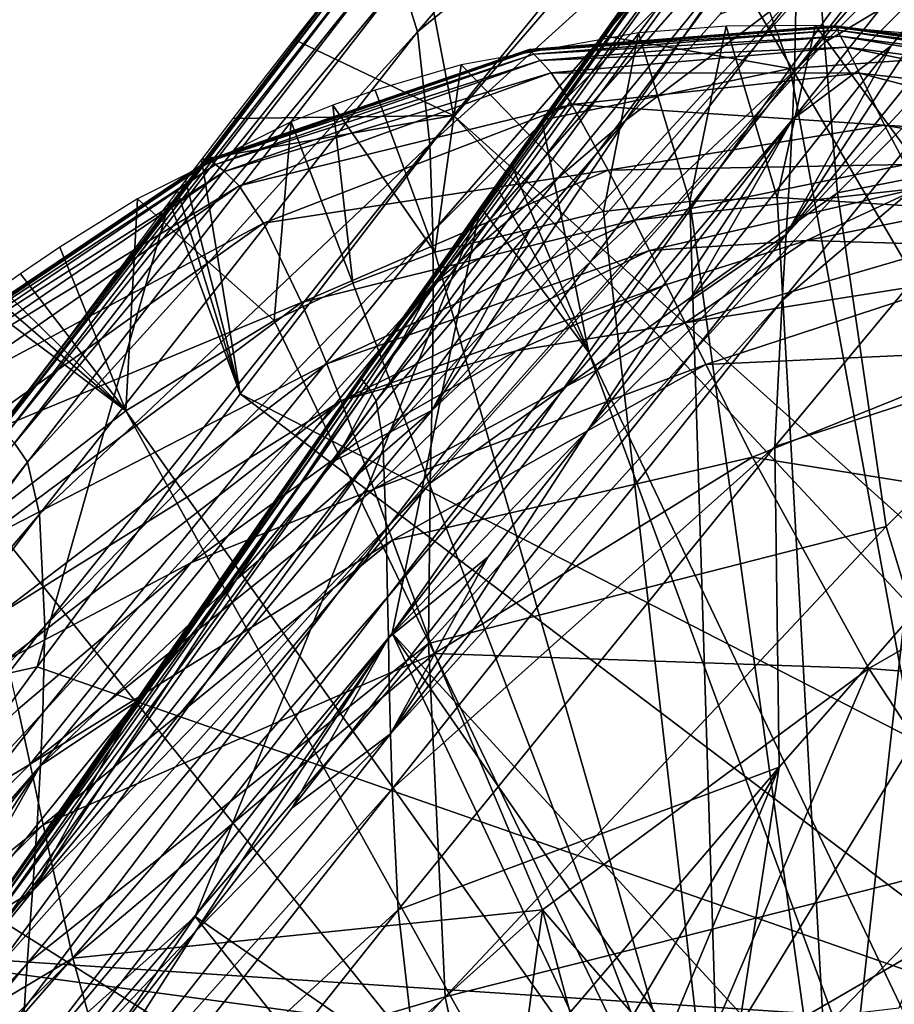
# Model space of a CAD drawing. Units: inches. Extents: x -15.7 to 15.7, y -14 to 7.9.
# Drawn here: x -12.3 to -11.9, y -3.8 to -3.4 of the extents above; entities that cross this region are included whole.
import ezdxf

# ---------------------------------------------------------------- set-up
doc = ezdxf.new("R2010")
doc.units = ezdxf.units.IN
doc.header["$MEASUREMENT"] = 0
doc.layers.add('STORAGE-LEG', color=4, linetype='Continuous')
doc.layers.add('STORAGE-TOP', color=4, linetype='Continuous')

msp = doc.modelspace()

# ---------------------------------------------------------------- linework, layer by layer
at = {"layer": 'STORAGE-LEG'}
for points in [[(-11.92988, -3.39949, 70.71135), (-11.74454, -3.16373, 70.71667), (-11.74562, -3.18772, 70.70611)], [(-11.92914, -3.36335, 70.73252), (-11.74454, -3.16373, 70.71667), (-11.92988, -3.39949, 70.71135)], [(-11.88398, -3.18288, 56.73309), (-11.98838, -3.29985, 56.73309), (-11.51202, -3.53309, 56.73309)], [(-11.92988, -3.39949, 70.71135), (-11.74562, -3.18772, 70.70611), (-11.93076, -3.42141, 70.69961)], [(-11.93076, -3.42141, 70.69961), (-11.74562, -3.18772, 70.70611), (-11.83945, -3.32964, 70.69099)], [(-12.10934, -3.35733, 56.69877), (-11.94123, -3.19321, 56.67742), (-12.10197, -3.38132, 56.67492)], [(-12.10197, -3.38132, 56.67492), (-11.94123, -3.19321, 56.67742), (-11.93099, -3.24134, 56.65107)], [(-11.74449, -3.21475, 56.61885), (-11.91622, -3.38613, 56.6038), (-11.91867, -3.35501, 56.61229)], [(-11.73097, -3.27571, 56.60593), (-11.91622, -3.38613, 56.6038), (-11.74449, -3.21475, 56.61885)], [(-12.10197, -3.38132, 56.67492), (-11.93099, -3.24134, 56.65107), (-12.09637, -3.43268, 56.64559)], [(-12.09637, -3.43268, 56.64559), (-11.93099, -3.24134, 56.65107), (-11.92589, -3.27858, 56.63638)], [(-11.75176, -3.27815, 70.6706), (-11.93368, -3.47375, 70.67365), (-11.74935, -3.24506, 70.68301)], [(-11.74935, -3.24506, 70.68301), (-11.93368, -3.47375, 70.67365), (-11.83945, -3.32964, 70.69099)], [(-11.84099, -3.27152, 70.86719), (-11.96439, -3.30822, 70.86719), (-11.93186, -3.39812, 70.86719)], [(-11.93186, -3.39812, 70.82782), (-11.84099, -3.27152, 70.82782), (-11.84099, -3.27152, 70.86719)], [(-11.93186, -3.39812, 70.82782), (-11.84099, -3.27152, 70.86719), (-11.93186, -3.39812, 70.86719)], [(-11.25677, -3.34998, 70.82782), (-11.84099, -3.27152, 70.82782), (-11.93186, -3.39812, 70.82782)], [(-12.09637, -3.43268, 56.64559), (-11.92589, -3.27858, 56.63638), (-12.09496, -3.47245, 56.62851)], [(-12.09496, -3.47245, 56.62851), (-11.92589, -3.27858, 56.63638), (-11.92341, -3.30113, 56.62862)], [(-11.75176, -3.27815, 70.6706), (-11.93552, -3.50396, 70.65959), (-11.93368, -3.47375, 70.67365)], [(-11.75633, -3.35101, 70.64495), (-11.93552, -3.50396, 70.65959), (-11.75176, -3.27815, 70.6706)], [(-11.73097, -3.27571, 56.60593), (-11.91021, -3.45481, 56.58667), (-11.91622, -3.38613, 56.6038)], [(-11.69319, -3.41219, 56.58251), (-11.91021, -3.45481, 56.58667), (-11.73097, -3.27571, 56.60593)], [(-12.12799, -3.53903, 70.86438), (-11.94519, -3.28155, 70.86438), (-11.94518, -3.28156, 70.86145)], [(-12.12799, -3.53903, 70.86732), (-11.94519, -3.28155, 70.86732), (-11.94519, -3.28155, 70.86438)], [(-12.12799, -3.53903, 70.86732), (-11.94519, -3.28155, 70.86438), (-12.12799, -3.53903, 70.86438)], [(-12.12799, -3.53904, 70.86144), (-11.94518, -3.28156, 70.86145), (-11.94511, -3.28164, 70.85552)], [(-12.12799, -3.53903, 70.86438), (-11.94518, -3.28156, 70.86145), (-12.12799, -3.53904, 70.86144)], [(-12.12799, -3.53904, 70.86144), (-11.94511, -3.28164, 70.85552), (-12.12794, -3.53909, 70.85549)], [(-12.12794, -3.53909, 70.85549), (-11.94511, -3.28164, 70.85552), (-11.94453, -3.28231, 70.84293)], [(-12.12794, -3.53909, 70.85549), (-11.94453, -3.28231, 70.84293), (-12.12752, -3.5396, 70.84291)], [(-12.12752, -3.5396, 70.84291), (-11.94453, -3.28231, 70.84293), (-11.94294, -3.28416, 70.82881)], [(-12.12752, -3.5396, 70.84291), (-11.94294, -3.28416, 70.82881), (-12.12637, -3.54101, 70.82885)], [(-12.12637, -3.54101, 70.82885), (-11.94294, -3.28416, 70.82881), (-11.93985, -3.28777, 70.81238)], [(-12.12637, -3.54101, 70.82885), (-11.93985, -3.28777, 70.81238), (-12.12413, -3.54373, 70.81257)], [(-12.12413, -3.54373, 70.81257), (-11.93985, -3.28777, 70.81238), (-11.93518, -3.29542, 70.79254)], [(-12.12413, -3.54373, 70.81257), (-11.93518, -3.29542, 70.79254), (-12.12078, -3.54978, 70.79276)], [(-12.12078, -3.54978, 70.79276), (-11.93518, -3.29542, 70.79254), (-11.93085, -3.31682, 70.76684)], [(-12.08553, -3.41959, 56.77246), (-11.98838, -3.29985, 56.77246), (-12.10495, -3.31757, 56.77246)], [(-12.09496, -3.47245, 56.62851), (-11.92341, -3.30113, 56.62862), (-12.09474, -3.49654, 56.61931)], [(-12.00698, -3.42172, 56.61499), (-12.09474, -3.49654, 56.61931), (-11.92341, -3.30113, 56.62862)], [(-12.08553, -3.41959, 56.73309), (-11.98838, -3.29985, 56.73309), (-11.98838, -3.29985, 56.77246)], [(-12.08553, -3.41959, 56.73309), (-11.98838, -3.29985, 56.77246), (-12.08553, -3.41959, 56.77246)], [(-11.98838, -3.29985, 56.73309), (-12.08553, -3.41959, 56.73309), (-11.73386, -3.73507, 56.73309)], [(-12.00698, -3.42172, 56.61499), (-11.92341, -3.30113, 56.62862), (-11.96374, -3.37321, 56.61777)], [(-11.73386, -3.73507, 56.73309), (-11.51202, -3.53309, 56.73309), (-11.98838, -3.29985, 56.73309)], [(-11.96439, -3.30822, 70.86719), (-12.01777, -3.38303, 70.86719), (-11.93186, -3.39812, 70.86719)], [(-12.15825, -3.3848, 56.77246), (-12.08553, -3.41959, 56.77246), (-12.10495, -3.31757, 56.77246)], [(-12.12078, -3.54978, 70.79276), (-11.93085, -3.31682, 70.76684), (-12.11772, -3.56802, 70.76575)], [(-12.11772, -3.56802, 70.76575), (-11.93085, -3.31682, 70.76684), (-11.92914, -3.36335, 70.73252)], [(-11.93368, -3.47375, 70.67365), (-11.88575, -3.38777, 70.68907), (-11.83945, -3.32964, 70.69099)], [(-11.88575, -3.38777, 70.68907), (-11.93076, -3.42141, 70.69961), (-11.83945, -3.32964, 70.69099)], [(-12.29253, -3.56182, 56.77259), (-12.12381, -3.34102, 56.77259), (-12.12381, -3.34103, 56.7697)], [(-12.29253, -3.56183, 56.76967), (-12.12381, -3.34103, 56.7697), (-12.1238, -3.34104, 56.76682)], [(-12.29253, -3.56182, 56.77259), (-12.12381, -3.34103, 56.7697), (-12.29253, -3.56183, 56.76967)], [(-12.29253, -3.56183, 56.76967), (-12.1238, -3.34104, 56.76682), (-12.29252, -3.56184, 56.76677)], [(-12.29252, -3.56184, 56.76677), (-12.1238, -3.34104, 56.76682), (-12.1237, -3.34114, 56.76098)], [(-12.29252, -3.56184, 56.76677), (-12.1237, -3.34114, 56.76098), (-12.29243, -3.56192, 56.76087)], [(-12.29243, -3.56192, 56.76087), (-12.1237, -3.34114, 56.76098), (-12.12287, -3.34195, 56.74859)], [(-12.29243, -3.56192, 56.76087), (-12.12287, -3.34195, 56.74859), (-12.29171, -3.56271, 56.74837)], [(-12.29171, -3.56271, 56.74837), (-12.12287, -3.34195, 56.74859), (-12.1206, -3.34415, 56.73463)], [(-12.29171, -3.56271, 56.74837), (-12.1206, -3.34415, 56.73463), (-12.28973, -3.56485, 56.73429)], [(-12.28973, -3.56485, 56.73429), (-12.1206, -3.34415, 56.73463), (-12.11617, -3.34844, 56.7183)], [(-12.28973, -3.56485, 56.73429), (-12.11617, -3.34844, 56.7183), (-12.28586, -3.56904, 56.71784)], [(-12.28586, -3.56904, 56.71784), (-12.11617, -3.34844, 56.7183), (-12.10934, -3.35733, 56.69877)], [(-11.75633, -3.35101, 70.64495), (-11.93876, -3.57051, 70.63037), (-11.93552, -3.50396, 70.65959)], [(-11.75678, -3.51093, 70.59529), (-11.93876, -3.57051, 70.63037), (-11.75633, -3.35101, 70.64495)], [(-11.83544, -3.92189, 70.82782), (-11.25677, -3.34998, 70.82782), (-11.93186, -3.39812, 70.82782)], [(-11.91622, -3.38613, 56.6038), (-12.09542, -3.55409, 56.59946), (-11.91867, -3.35501, 56.61229)], [(-11.91867, -3.35501, 56.61229), (-12.09542, -3.55409, 56.59946), (-12.00698, -3.42172, 56.61499)], [(-11.91867, -3.35501, 56.61229), (-12.00698, -3.42172, 56.61499), (-11.96374, -3.37321, 56.61777)], [(-12.28586, -3.56904, 56.71784), (-12.10934, -3.35733, 56.69877), (-12.28002, -3.57775, 56.69806)], [(-12.28002, -3.57775, 56.69806), (-12.10934, -3.35733, 56.69877), (-12.10197, -3.38132, 56.67492)], [(-12.11772, -3.56802, 70.76575), (-11.92914, -3.36335, 70.73252), (-12.11617, -3.60833, 70.72763)], [(-12.11617, -3.60833, 70.72763), (-11.92914, -3.36335, 70.73252), (-11.92988, -3.39949, 70.71135)], [(-11.92033, -3.37838, 42.67772), (-11.96096, -3.37879, 42.67772), (-11.93775, -3.45698, 42.67772)], [(-11.92033, -3.37838, 42.67772), (-11.93775, -3.45698, 42.67772), (-11.85889, -3.46191, 42.67772)], [(-11.83726, -3.38541, 42.67772), (-11.92033, -3.37838, 42.67772), (-11.85889, -3.46191, 42.67772)], [(-12.28002, -3.57775, 56.69806), (-12.10197, -3.38132, 56.67492), (-12.27449, -3.60148, 56.67316)], [(-12.27449, -3.60148, 56.67316), (-12.10197, -3.38132, 56.67492), (-12.09637, -3.43268, 56.64559)], [(-12.08207, -3.39647, 42.67772), (-12.01705, -3.46337, 42.67772), (-12.001, -3.38182, 42.67772)], [(-12.05098, -3.38945, 42.67785), (-11.91137, -3.37865, 42.67785), (-11.91136, -3.37865, 42.67557)], [(-12.05098, -3.38945, 42.67785), (-11.91136, -3.37865, 42.67557), (-12.05097, -3.38944, 42.67537)], [(-12.05097, -3.38944, 42.67537), (-11.91136, -3.37865, 42.67557), (-11.91136, -3.37866, 42.6733)], [(-12.05097, -3.38944, 42.67537), (-11.91136, -3.37866, 42.6733), (-12.05096, -3.38945, 42.67289)], [(-12.05096, -3.38945, 42.67289), (-11.91136, -3.37866, 42.6733), (-11.91133, -3.37872, 42.66867)], [(-12.05096, -3.38945, 42.67289), (-11.91133, -3.37872, 42.66867), (-12.0509, -3.38952, 42.66787)], [(-12.0509, -3.38952, 42.66787), (-11.91133, -3.37872, 42.66867), (-11.91105, -3.37922, 42.65865)], [(-12.0509, -3.38952, 42.66787), (-11.91105, -3.37922, 42.65865), (-12.05036, -3.39005, 42.65709)], [(-12.05036, -3.39005, 42.65709), (-11.91105, -3.37922, 42.65865), (-11.91029, -3.38059, 42.64697)], [(-12.05036, -3.39005, 42.65709), (-11.91029, -3.38059, 42.64697), (-12.04889, -3.39152, 42.64472)], [(-12.04889, -3.39152, 42.64472), (-11.91029, -3.38059, 42.64697), (-11.9088, -3.38325, 42.63279)], [(-12.001, -3.38182, 42.67772), (-12.01705, -3.46337, 42.67772), (-11.97766, -3.45869, 42.67772)], [(-12.001, -3.38182, 42.67772), (-11.97766, -3.45869, 42.67772), (-11.96096, -3.37879, 42.67772)], [(-11.96096, -3.37879, 42.67772), (-11.97766, -3.45869, 42.67772), (-11.93775, -3.45698, 42.67772)], [(-11.91137, -3.37865, 42.67785), (-11.78505, -3.39494, 42.67785), (-11.78505, -3.39494, 42.67577)], [(-11.91137, -3.37865, 42.67785), (-11.78505, -3.39494, 42.67577), (-11.91136, -3.37865, 42.67557)], [(-11.91136, -3.37865, 42.67557), (-11.78505, -3.39494, 42.67577), (-11.78505, -3.39495, 42.6737)], [(-11.91136, -3.37865, 42.67557), (-11.78505, -3.39495, 42.6737), (-11.91136, -3.37866, 42.6733)], [(-11.91136, -3.37866, 42.6733), (-11.78505, -3.39495, 42.6737), (-11.78505, -3.395, 42.66946)], [(-11.91136, -3.37866, 42.6733), (-11.78505, -3.395, 42.66946), (-11.91133, -3.37872, 42.66867)], [(-11.91133, -3.37872, 42.66867), (-11.78505, -3.395, 42.66946), (-11.78504, -3.39547, 42.6602)], [(-11.91133, -3.37872, 42.66867), (-11.78504, -3.39547, 42.6602), (-11.91105, -3.37922, 42.65865)], [(-11.91105, -3.37922, 42.65865), (-11.78504, -3.39547, 42.6602), (-11.785, -3.39678, 42.64917)], [(-11.91105, -3.37922, 42.65865), (-11.785, -3.39678, 42.64917), (-11.91029, -3.38059, 42.64697)], [(-11.91029, -3.38059, 42.64697), (-11.785, -3.39678, 42.64917), (-11.78494, -3.39934, 42.63551)], [(-11.91029, -3.38059, 42.64697), (-11.78494, -3.39934, 42.63551), (-11.9088, -3.38325, 42.63279)], [(-12.18625, -3.42091, 56.77246), (-12.08553, -3.41959, 56.77246), (-12.15825, -3.3848, 56.77246)], [(-11.91622, -3.38613, 56.6038), (-12.09612, -3.58731, 56.58894), (-12.09542, -3.55409, 56.59946)], [(-11.91021, -3.45481, 56.58667), (-12.09612, -3.58731, 56.58894), (-11.91622, -3.38613, 56.6038)], [(-12.04889, -3.39152, 42.64472), (-11.9088, -3.38325, 42.63279), (-12.04601, -3.39439, 42.62998)], [(-12.04601, -3.39439, 42.62998), (-11.9088, -3.38325, 42.63279), (-11.90605, -3.38835, 42.61573)], [(-12.04523, -3.4217, 70.86719), (-11.93186, -3.39812, 70.86719), (-12.01777, -3.38303, 70.86719)], [(-11.9088, -3.38325, 42.63279), (-11.78494, -3.39934, 42.63551), (-11.78481, -3.40396, 42.61885)], [(-11.9088, -3.38325, 42.63279), (-11.78481, -3.40396, 42.61885), (-11.90605, -3.38835, 42.61573)], [(-12.19696, -3.43958, 42.67785), (-12.05098, -3.38945, 42.67785), (-12.05097, -3.38944, 42.67537)], [(-12.19696, -3.43958, 42.67785), (-12.05097, -3.38944, 42.67537), (-12.19695, -3.43958, 42.6752)], [(-12.19695, -3.43958, 42.6752), (-12.05097, -3.38944, 42.67537), (-12.05096, -3.38945, 42.67289)], [(-12.19695, -3.43958, 42.6752), (-12.05096, -3.38945, 42.67289), (-12.19694, -3.43959, 42.67255)], [(-12.19694, -3.43959, 42.67255), (-12.05096, -3.38945, 42.67289), (-12.0509, -3.38952, 42.66787)], [(-12.19694, -3.43959, 42.67255), (-12.0509, -3.38952, 42.66787), (-12.19686, -3.43967, 42.66718)], [(-12.19686, -3.43967, 42.66718), (-12.0509, -3.38952, 42.66787), (-12.05036, -3.39005, 42.65709)], [(-12.19686, -3.43967, 42.66718), (-12.05036, -3.39005, 42.65709), (-12.19611, -3.44027, 42.65574)], [(-12.19611, -3.44027, 42.65574), (-12.05036, -3.39005, 42.65709), (-12.04889, -3.39152, 42.64472)], [(-12.19611, -3.44027, 42.65574), (-12.04889, -3.39152, 42.64472), (-12.19407, -3.4419, 42.64276)], [(-12.19407, -3.4419, 42.64276), (-12.04889, -3.39152, 42.64472), (-12.04601, -3.39439, 42.62998)], [(-12.04601, -3.39439, 42.62998), (-11.90605, -3.38835, 42.61573), (-12.04093, -3.40011, 42.61244)], [(-12.04093, -3.40011, 42.61244), (-11.90605, -3.38835, 42.61573), (-11.90024, -3.4002, 42.59736)], [(-11.93368, -3.47375, 70.67365), (-11.93203, -3.44613, 70.68704), (-11.88575, -3.38777, 70.68907)], [(-11.93203, -3.44613, 70.68704), (-11.93076, -3.42141, 70.69961), (-11.88575, -3.38777, 70.68907)], [(-11.90605, -3.38835, 42.61573), (-11.78481, -3.40396, 42.61885), (-11.78458, -3.41337, 42.60117)], [(-11.90605, -3.38835, 42.61573), (-11.78458, -3.41337, 42.60117), (-11.90024, -3.4002, 42.59736)], [(-12.19407, -3.4419, 42.64276), (-12.04601, -3.39439, 42.62998), (-12.1901, -3.44508, 42.62749)], [(-12.1901, -3.44508, 42.62749), (-12.04601, -3.39439, 42.62998), (-12.04093, -3.40011, 42.61244)], [(-12.1901, -3.44508, 42.62749), (-12.04093, -3.40011, 42.61244), (-12.18336, -3.45159, 42.60944)], [(-12.18336, -3.45159, 42.60944), (-12.04093, -3.40011, 42.61244), (-12.03142, -3.41451, 42.59332)], [(-12.12126, -3.40802, 42.67772), (-12.09401, -3.48194, 42.67772), (-12.08207, -3.39647, 42.67772)], [(-12.11617, -3.60833, 70.72763), (-11.92988, -3.39949, 70.71135), (-12.11557, -3.63923, 70.70367)], [(-12.11557, -3.63923, 70.70367), (-11.92988, -3.39949, 70.71135), (-11.93076, -3.42141, 70.69961)], [(-12.01705, -3.46337, 42.67772), (-12.08207, -3.39647, 42.67772), (-12.09401, -3.48194, 42.67772)], [(-12.02368, -3.5276, 70.86719), (-11.93186, -3.39812, 70.86719), (-12.04523, -3.4217, 70.86719)], [(-12.04093, -3.40011, 42.61244), (-11.90024, -3.4002, 42.59736), (-12.03142, -3.41451, 42.59332)], [(-12.03142, -3.41451, 42.59332), (-11.90024, -3.4002, 42.59736), (-11.88869, -3.42388, 42.57966)], [(-12.02368, -3.5276, 70.82782), (-11.93186, -3.39812, 70.82782), (-11.93186, -3.39812, 70.86719)], [(-12.02368, -3.5276, 70.82782), (-11.93186, -3.39812, 70.86719), (-12.02368, -3.5276, 70.86719)], [(-12.02368, -3.5276, 70.82782), (-11.83544, -3.92189, 70.82782), (-11.93186, -3.39812, 70.82782)], [(-11.90024, -3.4002, 42.59736), (-11.78458, -3.41337, 42.60117), (-11.78271, -3.43077, 42.58485)], [(-11.90024, -3.4002, 42.59736), (-11.78271, -3.43077, 42.58485), (-11.88869, -3.42388, 42.57966)], [(-12.14052, -3.41485, 42.67772), (-12.09401, -3.48194, 42.67772), (-12.12126, -3.40802, 42.67772)], [(-11.69319, -3.41219, 56.58251), (-11.88805, -3.6071, 56.55459), (-11.91021, -3.45481, 56.58667)], [(-11.84178, -3.75892, 56.53068), (-11.88805, -3.6071, 56.55459), (-11.69319, -3.41219, 56.58251)], [(-12.18336, -3.45159, 42.60944), (-12.03142, -3.41451, 42.59332), (-12.17223, -3.46869, 42.5894)], [(-12.17223, -3.46869, 42.5894), (-12.03142, -3.41451, 42.59332), (-12.01483, -3.44441, 42.57418)], [(-12.15955, -3.42238, 42.67772), (-12.13146, -3.49599, 42.67772), (-12.14052, -3.41485, 42.67772)], [(-12.09401, -3.48194, 42.67772), (-12.14052, -3.41485, 42.67772), (-12.13146, -3.49599, 42.67772)], [(-12.03142, -3.41451, 42.59332), (-11.88869, -3.42388, 42.57966), (-12.01483, -3.44441, 42.57418)], [(-12.22975, -3.45748, 42.67772), (-12.16741, -3.51299, 42.67772), (-12.15955, -3.42238, 42.67772)], [(-12.08553, -3.41959, 56.77246), (-12.18625, -3.42091, 56.77246), (-12.20059, -3.43959, 56.77246)], [(-12.08553, -3.41959, 56.77246), (-12.20059, -3.43959, 56.77246), (-12.18284, -3.5465, 56.77246)], [(-12.18284, -3.5465, 56.73309), (-12.08553, -3.41959, 56.73309), (-12.08553, -3.41959, 56.77246)], [(-12.18284, -3.5465, 56.73309), (-12.08553, -3.41959, 56.77246), (-12.18284, -3.5465, 56.77246)], [(-11.7703, -3.75814, 56.73309), (-12.08553, -3.41959, 56.73309), (-12.18284, -3.5465, 56.73309)], [(-12.13146, -3.49599, 42.67772), (-12.15955, -3.42238, 42.67772), (-12.16741, -3.51299, 42.67772)], [(-12.11557, -3.63923, 70.70367), (-11.93076, -3.42141, 70.69961), (-12.11522, -3.65777, 70.69035)], [(-12.11522, -3.65777, 70.69035), (-11.93076, -3.42141, 70.69961), (-12.0241, -3.56288, 70.68231)], [(-12.09542, -3.55409, 56.59946), (-12.05071, -3.47195, 56.61226), (-12.00698, -3.42172, 56.61499)], [(-12.05071, -3.47195, 56.61226), (-12.09474, -3.49654, 56.61931), (-12.00698, -3.42172, 56.61499)], [(-11.7703, -3.75814, 56.73309), (-11.73386, -3.73507, 56.73309), (-12.08553, -3.41959, 56.73309)], [(-12.05915, -3.44134, 70.86719), (-12.02368, -3.5276, 70.86719), (-12.04523, -3.4217, 70.86719)], [(-12.0241, -3.56288, 70.68231), (-11.93076, -3.42141, 70.69961), (-11.97818, -3.50456, 70.68482)], [(-11.93203, -3.44613, 70.68704), (-11.97818, -3.50456, 70.68482), (-11.93076, -3.42141, 70.69961)], [(-12.01483, -3.44441, 42.57418), (-11.88869, -3.42388, 42.57966), (-11.87916, -3.44185, 42.57162)], [(-11.88869, -3.42388, 42.57966), (-11.78271, -3.43077, 42.58485), (-11.77864, -3.44364, 42.57781)], [(-11.88869, -3.42388, 42.57966), (-11.77864, -3.44364, 42.57781), (-11.87916, -3.44185, 42.57162)], [(-12.27449, -3.60148, 56.67316), (-12.09637, -3.43268, 56.64559), (-12.27207, -3.65251, 56.64118)], [(-12.27207, -3.65251, 56.64118), (-12.09637, -3.43268, 56.64559), (-12.09496, -3.47245, 56.62851)], [(-12.34408, -3.53858, 42.67785), (-12.19696, -3.43958, 42.67785), (-12.19695, -3.43958, 42.6752)], [(-12.34408, -3.53858, 42.67785), (-12.19695, -3.43958, 42.6752), (-12.34407, -3.53858, 42.67508)], [(-12.34407, -3.53858, 42.67508), (-12.19695, -3.43958, 42.6752), (-12.19694, -3.43959, 42.67255)], [(-12.34407, -3.53858, 42.67508), (-12.19694, -3.43959, 42.67255), (-12.34406, -3.53859, 42.67231)], [(-12.34406, -3.53859, 42.67231), (-12.19694, -3.43959, 42.67255), (-12.19686, -3.43967, 42.66718)], [(-12.34406, -3.53859, 42.67231), (-12.19686, -3.43967, 42.66718), (-12.34396, -3.53867, 42.66671)], [(-12.34396, -3.53867, 42.66671), (-12.19686, -3.43967, 42.66718), (-12.19611, -3.44027, 42.65574)], [(-12.34396, -3.53867, 42.66671), (-12.19611, -3.44027, 42.65574), (-12.3431, -3.53935, 42.6548)], [(-12.3431, -3.53935, 42.6548), (-12.19611, -3.44027, 42.65574), (-12.19407, -3.4419, 42.64276)], [(-12.20059, -3.43959, 56.77246), (-12.20784, -3.44909, 56.77246), (-12.18284, -3.5465, 56.77246)], [(-12.3431, -3.53935, 42.6548), (-12.19407, -3.4419, 42.64276), (-12.34076, -3.54121, 42.64136)], [(-12.34076, -3.54121, 42.64136), (-12.19407, -3.4419, 42.64276), (-12.1901, -3.44508, 42.62749)], [(-12.34076, -3.54121, 42.64136), (-12.1901, -3.44508, 42.62749), (-12.33619, -3.54483, 42.62563)], [(-12.33619, -3.54483, 42.62563), (-12.1901, -3.44508, 42.62749), (-12.18336, -3.45159, 42.60944)], [(-12.17223, -3.46869, 42.5894), (-12.01483, -3.44441, 42.57418), (-12.15491, -3.50491, 42.56846)], [(-12.15491, -3.50491, 42.56846), (-12.01483, -3.44441, 42.57418), (-12.00298, -3.46731, 42.5651)], [(-12.02368, -3.5276, 70.86719), (-12.05915, -3.44134, 70.86719), (-12.06615, -3.45125, 70.86719)], [(-12.01483, -3.44441, 42.57418), (-11.87916, -3.44185, 42.57162), (-12.00298, -3.46731, 42.5651)], [(-12.00298, -3.46731, 42.5651), (-11.87916, -3.44185, 42.57162), (-11.87312, -3.45268, 42.5679)], [(-12.20784, -3.44909, 56.77246), (-12.21149, -3.45389, 56.77246), (-12.18284, -3.5465, 56.77246)], [(-11.93368, -3.47375, 70.67365), (-11.97818, -3.50456, 70.68482), (-11.93203, -3.44613, 70.68704)], [(-12.33619, -3.54483, 42.62563), (-12.18336, -3.45159, 42.60944), (-12.32871, -3.55232, 42.60703)], [(-12.32871, -3.55232, 42.60703), (-12.18336, -3.45159, 42.60944), (-12.17223, -3.46869, 42.5894)], [(-12.21516, -3.4587, 56.77246), (-12.18284, -3.5465, 56.77246), (-12.21149, -3.45389, 56.77246)], [(-12.06615, -3.45125, 70.86719), (-12.07319, -3.46121, 70.86719), (-12.02368, -3.5276, 70.86719)], [(-12.00298, -3.46731, 42.5651), (-11.87312, -3.45268, 42.5679), (-11.996, -3.48114, 42.56076)], [(-11.996, -3.48114, 42.56076), (-11.87312, -3.45268, 42.5679), (-11.92436, -3.47656, 42.56057)], [(-11.87312, -3.45268, 42.5679), (-11.86612, -3.46486, 42.56441), (-11.92436, -3.47656, 42.56057)], [(-12.39208, -3.6971, 56.77246), (-12.27551, -3.6711, 56.77246), (-12.21516, -3.4587, 56.77246)], [(-12.18284, -3.5465, 56.77246), (-12.21516, -3.4587, 56.77246), (-12.27551, -3.6711, 56.77246)], [(-12.23513, -3.5543, 42.67772), (-12.22975, -3.45748, 42.67772), (-12.26526, -3.47958, 42.67772)], [(-12.16741, -3.51299, 42.67772), (-12.22975, -3.45748, 42.67772), (-12.23513, -3.5543, 42.67772)], [(-11.91021, -3.45481, 56.58667), (-12.09696, -3.6605, 56.5674), (-12.09612, -3.58731, 56.58894)], [(-11.88805, -3.6071, 56.55459), (-12.09696, -3.6605, 56.5674), (-11.91021, -3.45481, 56.58667)], [(-12.01705, -3.46337, 42.63835), (-11.97766, -3.45869, 42.63835), (-11.97766, -3.45869, 42.67772)], [(-12.01705, -3.46337, 42.63835), (-11.97766, -3.45869, 42.67772), (-12.01705, -3.46337, 42.67772)], [(-11.97766, -3.45869, 42.63835), (-12.01705, -3.46337, 42.63835), (-11.96262, -3.93866, 42.63835)], [(-11.97766, -3.45869, 42.63835), (-11.93775, -3.45698, 42.63835), (-11.93775, -3.45698, 42.67772)], [(-11.97766, -3.45869, 42.63835), (-11.93775, -3.45698, 42.67772), (-11.97766, -3.45869, 42.67772)], [(-11.91125, -3.93232, 42.63835), (-11.93775, -3.45698, 42.63835), (-11.97766, -3.45869, 42.63835)], [(-11.97766, -3.45869, 42.63835), (-11.96262, -3.93866, 42.63835), (-11.91125, -3.93232, 42.63835)], [(-11.93775, -3.45698, 42.63835), (-11.85889, -3.46191, 42.63835), (-11.85889, -3.46191, 42.67772)], [(-11.93775, -3.45698, 42.63835), (-11.85889, -3.46191, 42.67772), (-11.93775, -3.45698, 42.67772)], [(-11.93775, -3.45698, 42.63835), (-11.91125, -3.93232, 42.63835), (-11.85889, -3.46191, 42.63835)], [(-12.07319, -3.46121, 70.86719), (-12.44634, -4.00148, 70.86719), (-12.20344, -3.78506, 70.86719)], [(-12.20344, -3.78506, 70.86719), (-12.11355, -3.65564, 70.86719), (-12.07319, -3.46121, 70.86719)], [(-12.11355, -3.65564, 70.86719), (-12.02368, -3.5276, 70.86719), (-12.07319, -3.46121, 70.86719)], [(-12.09401, -3.48194, 42.63835), (-12.01705, -3.46337, 42.63835), (-12.01705, -3.46337, 42.67772)], [(-12.09401, -3.48194, 42.63835), (-12.01705, -3.46337, 42.67772), (-12.09401, -3.48194, 42.67772)], [(-12.01705, -3.46337, 42.63835), (-12.09401, -3.48194, 42.63835), (-11.96262, -3.93866, 42.63835)], [(-11.91125, -3.93232, 42.63835), (-11.70608, -3.49995, 42.63835), (-11.85889, -3.46191, 42.63835)], [(-12.15491, -3.50491, 42.56846), (-12.00298, -3.46731, 42.5651), (-12.14336, -3.53283, 42.558)], [(-12.14336, -3.53283, 42.558), (-12.00298, -3.46731, 42.5651), (-11.996, -3.48114, 42.56076)], [(-11.85806, -3.47845, 42.56117), (-11.92436, -3.47656, 42.56057), (-11.86612, -3.46486, 42.56441)], [(-12.32871, -3.55232, 42.60703), (-12.17223, -3.46869, 42.5894), (-12.31783, -3.5723, 42.5858)], [(-12.31783, -3.5723, 42.5858), (-12.17223, -3.46869, 42.5894), (-12.15491, -3.50491, 42.56846)], [(-12.27289, -3.69209, 56.62193), (-12.09496, -3.47245, 56.62851), (-12.09474, -3.49654, 56.61931)], [(-12.27207, -3.65251, 56.64118), (-12.09496, -3.47245, 56.62851), (-12.27289, -3.69209, 56.62193)], [(-12.09542, -3.55409, 56.59946), (-12.09489, -3.52372, 56.60962), (-12.05071, -3.47195, 56.61226)], [(-12.09489, -3.52372, 56.60962), (-12.09474, -3.49654, 56.61931), (-12.05071, -3.47195, 56.61226)], [(-11.93552, -3.50396, 70.65959), (-12.11425, -3.70162, 70.66089), (-11.93368, -3.47375, 70.67365)], [(-12.0241, -3.56288, 70.68231), (-11.93368, -3.47375, 70.67365), (-12.11425, -3.70162, 70.66089)], [(-11.93368, -3.47375, 70.67365), (-12.0241, -3.56288, 70.68231), (-11.97818, -3.50456, 70.68482)], [(-11.98824, -3.49669, 42.55659), (-11.996, -3.48114, 42.56076), (-11.92436, -3.47656, 42.56057)], [(-11.98824, -3.49669, 42.55659), (-11.92436, -3.47656, 42.56057), (-11.97968, -3.51406, 42.55261)], [(-11.85806, -3.47845, 42.56117), (-11.97968, -3.51406, 42.55261), (-11.92436, -3.47656, 42.56057)], [(-12.26526, -3.47958, 42.67772), (-12.28311, -3.49177, 42.67772), (-12.23513, -3.5543, 42.67772)], [(-12.14336, -3.53283, 42.558), (-11.996, -3.48114, 42.56076), (-12.13676, -3.54973, 42.55282)], [(-12.13676, -3.54973, 42.55282), (-11.996, -3.48114, 42.56076), (-11.98824, -3.49669, 42.55659)], [(-11.849, -3.49336, 42.5582), (-11.97968, -3.51406, 42.55261), (-11.85806, -3.47845, 42.56117)], [(-12.13146, -3.49599, 42.63835), (-12.09401, -3.48194, 42.63835), (-12.09401, -3.48194, 42.67772)], [(-12.13146, -3.49599, 42.63835), (-12.09401, -3.48194, 42.67772), (-12.13146, -3.49599, 42.67772)], [(-12.13146, -3.49599, 42.63835), (-11.96262, -3.93866, 42.63835), (-12.09401, -3.48194, 42.63835)], [(-12.23513, -3.5543, 42.67772), (-12.28311, -3.49177, 42.67772), (-12.29206, -3.49815, 42.67772)], [(-11.849, -3.49336, 42.5582), (-11.97029, -3.53308, 42.54884), (-11.97968, -3.51406, 42.55261)], [(-11.82805, -3.52659, 42.55298), (-11.97029, -3.53308, 42.54884), (-11.849, -3.49336, 42.5582)], [(-12.29654, -3.50141, 42.67772), (-12.23513, -3.5543, 42.67772), (-12.29206, -3.49815, 42.67772)], [(-12.27289, -3.69209, 56.62193), (-12.09474, -3.49654, 56.61931), (-12.27398, -3.71608, 56.61138)], [(-12.27398, -3.71608, 56.61138), (-12.09474, -3.49654, 56.61931), (-12.1845, -3.63129, 56.60462)], [(-12.1395, -3.57689, 56.60706), (-12.1845, -3.63129, 56.60462), (-12.09474, -3.49654, 56.61931)], [(-12.16741, -3.51299, 42.63835), (-12.13146, -3.49599, 42.63835), (-12.13146, -3.49599, 42.67772)], [(-12.16741, -3.51299, 42.63835), (-12.13146, -3.49599, 42.67772), (-12.16741, -3.51299, 42.67772)], [(-11.96262, -3.93866, 42.63835), (-12.13146, -3.49599, 42.63835), (-12.16741, -3.51299, 42.63835)], [(-12.09474, -3.49654, 56.61931), (-12.09489, -3.52372, 56.60962), (-12.1395, -3.57689, 56.60706)], [(-12.13676, -3.54973, 42.55282), (-11.98824, -3.49669, 42.55659), (-12.05693, -3.52687, 42.55234)], [(-12.05693, -3.52687, 42.55234), (-11.98824, -3.49669, 42.55659), (-11.97968, -3.51406, 42.55261)], [(-12.29654, -3.50141, 42.67772), (-12.30103, -3.50471, 42.67772), (-12.23513, -3.5543, 42.67772)], [(-11.93552, -3.50396, 70.65959), (-12.11347, -3.72675, 70.64496), (-12.11425, -3.70162, 70.66089)], [(-11.93876, -3.57051, 70.63037), (-12.11347, -3.72675, 70.64496), (-11.93552, -3.50396, 70.65959)], [(-11.70608, -3.49995, 42.63835), (-11.91125, -3.93232, 42.63835), (-11.86211, -3.94856, 42.63835)], [(-12.31783, -3.5723, 42.5858), (-12.15491, -3.50491, 42.56846), (-12.30312, -3.61494, 42.56238)], [(-12.30312, -3.61494, 42.56238), (-12.15491, -3.50491, 42.56846), (-12.14336, -3.53283, 42.558)], [(-12.29818, -3.6029, 42.67772), (-12.23513, -3.5543, 42.67772), (-12.30103, -3.50471, 42.67772)], [(-12.23513, -3.5543, 42.63835), (-12.16741, -3.51299, 42.63835), (-12.16741, -3.51299, 42.67772)], [(-12.23513, -3.5543, 42.63835), (-12.16741, -3.51299, 42.67772), (-12.23513, -3.5543, 42.67772)], [(-12.16741, -3.51299, 42.63835), (-12.23513, -3.5543, 42.63835), (-11.96262, -3.93866, 42.63835)], [(-11.95508, -3.83549, 70.54064), (-11.75678, -3.51093, 70.59529), (-11.88221, -3.82685, 70.53448)], [(-11.9369, -3.71682, 70.57341), (-11.75678, -3.51093, 70.59529), (-11.95508, -3.83549, 70.54064)], [(-11.75678, -3.51093, 70.59529), (-11.9369, -3.71682, 70.57341), (-11.93876, -3.57051, 70.63037)], [(-11.97029, -3.53308, 42.54884), (-12.12179, -3.59002, 42.54268), (-11.97968, -3.51406, 42.55261)], [(-12.05693, -3.52687, 42.55234), (-11.97968, -3.51406, 42.55261), (-12.12179, -3.59002, 42.54268)], [(-12.09542, -3.55409, 56.59946), (-12.1395, -3.57689, 56.60706), (-12.09489, -3.52372, 56.60962)], [(-11.82805, -3.52659, 42.55298), (-11.94898, -3.57537, 42.54192), (-11.97029, -3.53308, 42.54884)], [(-11.77634, -3.60313, 42.54528), (-11.94898, -3.57537, 42.54192), (-11.82805, -3.52659, 42.55298)], [(-12.13676, -3.54973, 42.55282), (-12.05693, -3.52687, 42.55234), (-12.12958, -3.56876, 42.54771)], [(-12.12179, -3.59002, 42.54268), (-12.12958, -3.56876, 42.54771), (-12.05693, -3.52687, 42.55234)], [(-12.11355, -3.65564, 70.82782), (-12.02368, -3.5276, 70.82782), (-12.02368, -3.5276, 70.86719)], [(-12.11355, -3.65564, 70.82782), (-12.02368, -3.5276, 70.86719), (-12.11355, -3.65564, 70.86719)], [(-12.02368, -3.5276, 70.82782), (-12.11355, -3.65564, 70.82782), (-11.88458, -3.90565, 70.82782)], [(-11.88458, -3.90565, 70.82782), (-11.83544, -3.92189, 70.82782), (-12.02368, -3.5276, 70.82782)], [(-12.30312, -3.61494, 42.56238), (-12.14336, -3.53283, 42.558), (-12.2942, -3.64792, 42.54998)], [(-12.2942, -3.64792, 42.54998), (-12.14336, -3.53283, 42.558), (-12.13676, -3.54973, 42.55282)], [(-11.97029, -3.53308, 42.54884), (-12.11332, -3.61333, 42.53776), (-12.12179, -3.59002, 42.54268)], [(-11.94898, -3.57537, 42.54192), (-12.11332, -3.61333, 42.53776), (-11.97029, -3.53308, 42.54884)], [(-12.29943, -3.78573, 70.8644), (-12.12799, -3.53903, 70.86438), (-12.12799, -3.53904, 70.86144)], [(-12.29943, -3.78572, 70.86732), (-12.12799, -3.53903, 70.86732), (-12.12799, -3.53903, 70.86438)], [(-12.29943, -3.78572, 70.86732), (-12.12799, -3.53903, 70.86438), (-12.29943, -3.78573, 70.8644)], [(-12.29943, -3.78573, 70.86149), (-12.12799, -3.53904, 70.86144), (-12.12794, -3.53909, 70.85549)], [(-12.29943, -3.78573, 70.8644), (-12.12799, -3.53904, 70.86144), (-12.29943, -3.78573, 70.86149)], [(-12.29943, -3.78573, 70.86149), (-12.12794, -3.53909, 70.85549), (-12.2994, -3.78577, 70.8556)], [(-12.2994, -3.78577, 70.8556), (-12.12794, -3.53909, 70.85549), (-12.12752, -3.5396, 70.84291)], [(-12.2994, -3.78577, 70.8556), (-12.12752, -3.5396, 70.84291), (-12.29913, -3.7861, 70.84317)], [(-12.29913, -3.7861, 70.84317), (-12.12752, -3.5396, 70.84291), (-12.12637, -3.54101, 70.82885)], [(-12.29913, -3.7861, 70.84317), (-12.12637, -3.54101, 70.82885), (-12.29841, -3.787, 70.82931)], [(-12.29841, -3.787, 70.82931), (-12.12637, -3.54101, 70.82885), (-12.12413, -3.54373, 70.81257)], [(-12.29841, -3.787, 70.82931), (-12.12413, -3.54373, 70.81257), (-12.297, -3.78876, 70.81331)], [(-12.297, -3.78876, 70.81331), (-12.12413, -3.54373, 70.81257), (-12.12078, -3.54978, 70.79276)], [(-12.27551, -3.6711, 56.73309), (-12.18284, -3.5465, 56.73309), (-12.18284, -3.5465, 56.77246)], [(-12.27551, -3.6711, 56.73309), (-12.18284, -3.5465, 56.77246), (-12.27551, -3.6711, 56.77246)], [(-12.27551, -3.6711, 56.73309), (-11.79865, -3.83739, 56.73309), (-12.18284, -3.5465, 56.73309)], [(-11.79865, -3.83739, 56.73309), (-11.7703, -3.75814, 56.73309), (-12.18284, -3.5465, 56.73309)], [(-12.297, -3.78876, 70.81331), (-12.12078, -3.54978, 70.79276), (-12.29499, -3.79315, 70.79352)], [(-12.29499, -3.79315, 70.79352), (-12.12078, -3.54978, 70.79276), (-12.11772, -3.56802, 70.76575)], [(-12.2942, -3.64792, 42.54998), (-12.13676, -3.54973, 42.55282), (-12.28932, -3.66788, 42.54363)], [(-12.28932, -3.66788, 42.54363), (-12.13676, -3.54973, 42.55282), (-12.20544, -3.62355, 42.54262)], [(-12.13676, -3.54973, 42.55282), (-12.12958, -3.56876, 42.54771), (-12.20544, -3.62355, 42.54262)], [(-12.29818, -3.6029, 42.63835), (-12.23513, -3.5543, 42.63835), (-12.23513, -3.5543, 42.67772)], [(-12.29818, -3.6029, 42.63835), (-12.23513, -3.5543, 42.67772), (-12.29818, -3.6029, 42.67772)], [(-12.23513, -3.5543, 42.63835), (-12.29818, -3.6029, 42.63835), (-12.00635, -3.96635, 42.63835)], [(-12.09612, -3.58731, 56.58894), (-12.2777, -3.77341, 56.58828), (-12.09542, -3.55409, 56.59946)], [(-12.09542, -3.55409, 56.59946), (-12.2777, -3.77341, 56.58828), (-12.1845, -3.63129, 56.60462)], [(-11.96262, -3.93866, 42.63835), (-12.23513, -3.5543, 42.63835), (-12.00635, -3.96635, 42.63835)], [(-12.09542, -3.55409, 56.59946), (-12.1845, -3.63129, 56.60462), (-12.1395, -3.57689, 56.60706)], [(-12.0241, -3.56288, 70.68231), (-12.06967, -3.62094, 70.67943), (-12.11522, -3.65777, 70.69035)], [(-12.11425, -3.70162, 70.66089), (-12.06967, -3.62094, 70.67943), (-12.0241, -3.56288, 70.68231)], [(-12.4682, -3.81613, 56.71764), (-12.28586, -3.56904, 56.71784), (-12.28002, -3.57775, 56.69806)], [(-12.29499, -3.79315, 70.79352), (-12.11772, -3.56802, 70.76575), (-12.29389, -3.80848, 70.76415)], [(-12.29389, -3.80848, 70.76415), (-12.11772, -3.56802, 70.76575), (-12.11617, -3.60833, 70.72763)], [(-12.12179, -3.59002, 42.54268), (-12.20544, -3.62355, 42.54262), (-12.12958, -3.56876, 42.54771)], [(-11.93876, -3.57051, 70.63037), (-12.11072, -3.782, 70.61191), (-12.11347, -3.72675, 70.64496)], [(-11.9369, -3.71682, 70.57341), (-12.11072, -3.782, 70.61191), (-11.93876, -3.57051, 70.63037)], [(-11.94898, -3.57537, 42.54192), (-12.0941, -3.66502, 42.52835), (-12.11332, -3.61333, 42.53776)], [(-11.89598, -3.67187, 42.53082), (-12.0941, -3.66502, 42.52835), (-11.94898, -3.57537, 42.54192)], [(-11.77634, -3.60313, 42.54528), (-11.89598, -3.67187, 42.53082), (-11.94898, -3.57537, 42.54192)], [(-12.4682, -3.81613, 56.71764), (-12.28002, -3.57775, 56.69806), (-12.46354, -3.82377, 56.69781)], [(-12.46354, -3.82377, 56.69781), (-12.28002, -3.57775, 56.69806), (-12.27449, -3.60148, 56.67316)], [(-12.09612, -3.58731, 56.58894), (-12.28011, -3.80651, 56.57587), (-12.2777, -3.77341, 56.58828)], [(-12.09696, -3.6605, 56.5674), (-12.28011, -3.80651, 56.57587), (-12.09612, -3.58731, 56.58894)], [(-12.11332, -3.61333, 42.53776), (-12.27871, -3.71555, 42.53067), (-12.12179, -3.59002, 42.54268)], [(-12.20544, -3.62355, 42.54262), (-12.12179, -3.59002, 42.54268), (-12.27871, -3.71555, 42.53067)], [(-12.46354, -3.82377, 56.69781), (-12.27449, -3.60148, 56.67316), (-12.45921, -3.84517, 56.6721)], [(-12.45921, -3.84517, 56.6721), (-12.27449, -3.60148, 56.67316), (-12.27207, -3.65251, 56.64118)], [(-12.00635, -3.96635, 42.63835), (-12.29818, -3.6029, 42.63835), (-12.41233, -3.71123, 42.63835)], [(-11.88805, -3.6071, 56.55459), (-12.08927, -3.82167, 56.52624), (-12.09696, -3.6605, 56.5674)], [(-11.84178, -3.75892, 56.53068), (-12.08927, -3.82167, 56.52624), (-11.88805, -3.6071, 56.55459)], [(-11.71376, -3.68638, 42.54088), (-11.89598, -3.67187, 42.53082), (-11.77634, -3.60313, 42.54528)], [(-12.29426, -3.84368, 70.71891), (-12.11617, -3.60833, 70.72763), (-12.11557, -3.63923, 70.70367)], [(-12.29389, -3.80848, 70.76415), (-12.11617, -3.60833, 70.72763), (-12.29426, -3.84368, 70.71891)], [(-12.11332, -3.61333, 42.53776), (-12.27284, -3.74311, 42.52412), (-12.27871, -3.71555, 42.53067)], [(-12.0941, -3.66502, 42.52835), (-12.27284, -3.74311, 42.52412), (-12.11332, -3.61333, 42.53776)], [(-12.11522, -3.65777, 70.69035), (-12.06967, -3.62094, 70.67943), (-12.11479, -3.67855, 70.67609)], [(-12.11425, -3.70162, 70.66089), (-12.11479, -3.67855, 70.67609), (-12.06967, -3.62094, 70.67943)], [(-12.28417, -3.69039, 42.53719), (-12.28932, -3.66788, 42.54363), (-12.20544, -3.62355, 42.54262)], [(-12.20544, -3.62355, 42.54262), (-12.27871, -3.71555, 42.53067), (-12.28417, -3.69039, 42.53719)], [(-12.2777, -3.77341, 56.58828), (-12.22987, -3.68677, 56.60232), (-12.1845, -3.63129, 56.60462)], [(-12.27398, -3.71608, 56.61138), (-12.1845, -3.63129, 56.60462), (-12.22987, -3.68677, 56.60232)], [(-12.29426, -3.84368, 70.71891), (-12.11557, -3.63923, 70.70367), (-12.29334, -3.87023, 70.68917)], [(-12.29334, -3.87023, 70.68917), (-12.11557, -3.63923, 70.70367), (-12.11522, -3.65777, 70.69035)], [(-12.45921, -3.84517, 56.6721), (-12.27207, -3.65251, 56.64118), (-12.4575, -3.8917, 56.63779)], [(-12.4575, -3.8917, 56.63779), (-12.27207, -3.65251, 56.64118), (-12.27289, -3.69209, 56.62193)], [(-12.20344, -3.78506, 70.82782), (-12.11355, -3.65564, 70.82782), (-12.11355, -3.65564, 70.86719)], [(-12.20344, -3.78506, 70.82782), (-12.11355, -3.65564, 70.86719), (-12.20344, -3.78506, 70.86719)], [(-12.11355, -3.65564, 70.82782), (-12.20344, -3.78506, 70.82782), (-11.97967, -3.93968, 70.82782)], [(-11.93595, -3.91199, 70.82782), (-11.88458, -3.90565, 70.82782), (-12.11355, -3.65564, 70.82782)], [(-11.93595, -3.91199, 70.82782), (-12.11355, -3.65564, 70.82782), (-11.97967, -3.93968, 70.82782)], [(-12.29334, -3.87023, 70.68917), (-12.11522, -3.65777, 70.69035), (-12.29178, -3.88547, 70.67266)], [(-12.11522, -3.65777, 70.69035), (-12.20332, -3.79189, 70.66749), (-12.29178, -3.88547, 70.67266)], [(-12.09696, -3.6605, 56.5674), (-12.28469, -3.87936, 56.55022), (-12.28011, -3.80651, 56.57587)], [(-12.08927, -3.82167, 56.52624), (-12.28469, -3.87936, 56.55022), (-12.09696, -3.6605, 56.5674)], [(-12.11522, -3.65777, 70.69035), (-12.15936, -3.73557, 70.67216), (-12.20332, -3.79189, 70.66749)], [(-12.11522, -3.65777, 70.69035), (-12.11479, -3.67855, 70.67609), (-12.15936, -3.73557, 70.67216)], [(-12.0941, -3.66502, 42.52835), (-12.25932, -3.80407, 42.51119), (-12.27284, -3.74311, 42.52412)], [(-12.04481, -3.78195, 42.51217), (-12.25932, -3.80407, 42.51119), (-12.0941, -3.66502, 42.52835)], [(-11.89598, -3.67187, 42.53082), (-12.04481, -3.78195, 42.51217), (-12.0941, -3.66502, 42.52835)], [(-12.27551, -3.6711, 56.77246), (-12.39208, -3.6971, 56.77246), (-12.36934, -3.79987, 56.77246)], [(-12.36934, -3.79987, 56.73309), (-12.27551, -3.6711, 56.73309), (-12.27551, -3.6711, 56.77246)], [(-12.36934, -3.79987, 56.73309), (-12.27551, -3.6711, 56.77246), (-12.36934, -3.79987, 56.77246)], [(-12.36934, -3.79987, 56.73309), (-11.79865, -3.83739, 56.73309), (-12.27551, -3.6711, 56.73309)], [(-12.04481, -3.78195, 42.51217), (-11.89598, -3.67187, 42.53082), (-11.97666, -3.86065, 42.50579)], [(-11.97666, -3.86065, 42.50579), (-11.89598, -3.67187, 42.53082), (-11.82846, -3.77472, 42.52378)], [(-11.71376, -3.68638, 42.54088), (-11.82846, -3.77472, 42.52378), (-11.89598, -3.67187, 42.53082)], [(-12.11479, -3.67855, 70.67609), (-12.11425, -3.70162, 70.66089), (-12.15936, -3.73557, 70.67216)], [(-12.2777, -3.77341, 56.58828), (-12.27558, -3.74315, 56.60016), (-12.22987, -3.68677, 56.60232)], [(-12.27398, -3.71608, 56.61138), (-12.22987, -3.68677, 56.60232), (-12.27558, -3.74315, 56.60016)], [(-12.45823, -3.92786, 56.61661), (-12.27289, -3.69209, 56.62193), (-12.27398, -3.71608, 56.61138)], [(-12.4575, -3.8917, 56.63779), (-12.27289, -3.69209, 56.62193), (-12.45823, -3.92786, 56.61661)], [(-12.27871, -3.71555, 42.53067), (-12.36556, -3.76795, 42.53155), (-12.28417, -3.69039, 42.53719)], [(-12.11347, -3.72675, 70.64496), (-12.28485, -3.91897, 70.63691), (-12.11425, -3.70162, 70.66089)], [(-12.11425, -3.70162, 70.66089), (-12.28485, -3.91897, 70.63691), (-12.20332, -3.79189, 70.66749)], [(-12.20332, -3.79189, 70.66749), (-12.15936, -3.73557, 70.67216), (-12.11425, -3.70162, 70.66089)], [(-12.04037, -4.06144, 42.63835), (-12.41233, -3.71123, 42.63835), (-12.51674, -3.8282, 42.63835)], [(-12.04037, -4.06144, 42.63835), (-12.00635, -3.96635, 42.63835), (-12.41233, -3.71123, 42.63835)], [(-12.45823, -3.92786, 56.61661), (-12.27398, -3.71608, 56.61138), (-12.45911, -3.94976, 56.60487)], [(-12.45911, -3.94976, 56.60487), (-12.27398, -3.71608, 56.61138), (-12.3678, -3.858, 56.59626)], [(-12.27284, -3.74311, 42.52412), (-12.44702, -3.88337, 42.51755), (-12.27871, -3.71555, 42.53067)], [(-12.27871, -3.71555, 42.53067), (-12.44702, -3.88337, 42.51755), (-12.36556, -3.76795, 42.53155)], [(-12.27398, -3.71608, 56.61138), (-12.32159, -3.80029, 56.59817), (-12.3678, -3.858, 56.59626)], [(-12.27398, -3.71608, 56.61138), (-12.27558, -3.74315, 56.60016), (-12.32159, -3.80029, 56.59817)], [(-11.9369, -3.71682, 70.57341), (-12.09682, -3.9044, 70.54793), (-12.11072, -3.782, 70.61191)], [(-12.09682, -3.9044, 70.54793), (-11.9369, -3.71682, 70.57341), (-12.03535, -3.884, 70.54024)], [(-11.9369, -3.71682, 70.57341), (-11.99304, -3.85197, 70.54226), (-12.03535, -3.884, 70.54024)], [(-11.99304, -3.85197, 70.54226), (-11.9369, -3.71682, 70.57341), (-11.95508, -3.83549, 70.54064)], [(-12.11347, -3.72675, 70.64496), (-12.27941, -3.93716, 70.61806), (-12.28485, -3.91897, 70.63691)], [(-12.11072, -3.782, 70.61191), (-12.27941, -3.93716, 70.61806), (-12.11347, -3.72675, 70.64496)], [(-12.27284, -3.74311, 42.52412), (-12.44458, -3.91448, 42.50906), (-12.44702, -3.88337, 42.51755)], [(-12.25932, -3.80407, 42.51119), (-12.44458, -3.91448, 42.50906), (-12.27284, -3.74311, 42.52412)], [(-12.2777, -3.77341, 56.58828), (-12.32159, -3.80029, 56.59817), (-12.27558, -3.74315, 56.60016)], [(-11.84178, -3.75892, 56.53068), (-12.05565, -3.97967, 56.49501), (-12.08927, -3.82167, 56.52624)], [(-11.7587, -3.88574, 56.52126), (-12.05565, -3.97967, 56.49501), (-11.84178, -3.75892, 56.53068)], [(-12.28011, -3.80651, 56.57587), (-12.46203, -4.00211, 56.57891), (-12.2777, -3.77341, 56.58828)], [(-12.2777, -3.77341, 56.58828), (-12.46203, -4.00211, 56.57891), (-12.3678, -3.858, 56.59626)], [(-12.2777, -3.77341, 56.58828), (-12.3678, -3.858, 56.59626), (-12.32159, -3.80029, 56.59817)], [(-11.82846, -3.77472, 42.52378), (-11.89971, -3.85442, 42.51114), (-11.97666, -3.86065, 42.50579)], [(-11.89971, -3.85442, 42.51114), (-11.82846, -3.77472, 42.52378), (-11.86594, -3.86157, 42.51279)], [(-12.11072, -3.782, 70.61191), (-12.26592, -3.97679, 70.57983), (-12.27941, -3.93716, 70.61806)], [(-12.09682, -3.9044, 70.54793), (-12.26592, -3.97679, 70.57983), (-12.11072, -3.782, 70.61191)], [(-12.04481, -3.78195, 42.51217), (-12.22155, -3.94054, 42.48777), (-12.25932, -3.80407, 42.51119)], [(-12.06202, -3.91067, 42.49577), (-12.22155, -3.94054, 42.48777), (-12.04481, -3.78195, 42.51217)], [(-12.01907, -3.87829, 42.50158), (-12.06202, -3.91067, 42.49577), (-12.04481, -3.78195, 42.51217)], [(-12.04481, -3.78195, 42.51217), (-11.97666, -3.86065, 42.50579), (-12.01907, -3.87829, 42.50158)], [(-12.44634, -4.00148, 70.86719), (-12.29261, -3.91498, 70.86719), (-12.20344, -3.78506, 70.86719)], [(-12.29261, -3.91498, 70.82782), (-12.20344, -3.78506, 70.82782), (-12.20344, -3.78506, 70.86719)], [(-12.29261, -3.91498, 70.82782), (-12.20344, -3.78506, 70.86719), (-12.29261, -3.91498, 70.86719)], [(-12.20344, -3.78506, 70.82782), (-12.29261, -3.91498, 70.82782), (-12.01427, -4.02326, 70.82782)], [(-12.01427, -4.02326, 70.82782), (-11.97967, -3.93968, 70.82782), (-12.20344, -3.78506, 70.82782)], [(-12.29178, -3.88547, 70.67266), (-12.20332, -3.79189, 70.66749), (-12.24657, -3.84733, 70.66189)], [(-12.20332, -3.79189, 70.66749), (-12.28485, -3.91897, 70.63691), (-12.24657, -3.84733, 70.66189)], [(-11.78513, -3.87833, 56.73309), (-12.36934, -3.79987, 56.73309), (-12.46021, -3.92647, 56.73309)], [(-11.79865, -3.83739, 56.73309), (-12.36934, -3.79987, 56.73309), (-11.78513, -3.87833, 56.73309)], [(-12.25932, -3.80407, 42.51119), (-12.43857, -3.98316, 42.49194), (-12.44458, -3.91448, 42.50906)], [(-12.22155, -3.94054, 42.48777), (-12.43857, -3.98316, 42.49194), (-12.25932, -3.80407, 42.51119)], [(-12.28011, -3.80651, 56.57587), (-12.46387, -4.03232, 56.56485), (-12.46203, -4.00211, 56.57891)], [(-12.28469, -3.87936, 56.55022), (-12.46387, -4.03232, 56.56485), (-12.28011, -3.80651, 56.57587)], [(-12.08927, -3.82167, 56.52624), (-12.28514, -4.03929, 56.50055), (-12.28469, -3.87936, 56.55022)], [(-12.05565, -3.97967, 56.49501), (-12.28514, -4.03929, 56.50055), (-12.08927, -3.82167, 56.52624)]]:
    msp.add_3dface(points, dxfattribs=at)
at = {"layer": 'STORAGE-TOP'}
for points in [[(15.74811, 7.75597, 0.39373), (-15.74801, 7.75597, 0.39373), (-15.74801, -7.75597, 0.39373), (15.74811, -7.75597, 0.39373)], [(-15.71089, -7.71905, 1.1024), (-15.71089, 7.71905, 1.1024), (15.71099, 7.71905, 1.1024), (15.71099, -7.71905, 1.1024)], [(15.21681, 7.22757, 14.48843), (-15.22261, 7.22757, 14.48843), (-15.22261, -7.22757, 14.48843), (15.21681, -7.22757, 14.48843)], [(-15.18549, -7.19065, 15.1971), (-15.18549, 7.19065, 15.1971), (15.17969, 7.19065, 15.1971), (15.17969, -7.19065, 15.1971)], [(14.68551, 6.69917, 28.58313), (-14.69721, 6.69917, 28.58313), (-14.69721, -6.69917, 28.58313), (14.68551, -6.69917, 28.58313)], [(-14.66009, -6.66225, 29.2918), (-14.66009, 6.66225, 29.2918), (14.64839, 6.66225, 29.2918), (14.64839, -6.66225, 29.2918)], [(14.15421, 6.17077, 42.67783), (-14.17181, 6.17077, 42.67783), (-14.17181, -6.17077, 42.67783), (14.15421, -6.17077, 42.67783)], [(-14.13469, -6.13385, 43.3865), (-14.13469, 6.13385, 43.3865), (14.11709, 6.13385, 43.3865), (14.11709, -6.13385, 43.3865)], [(13.62291, 5.64237, 56.77253), (-13.64641, 5.64237, 56.77253), (-13.64641, -5.64237, 56.77253), (13.62291, -5.64237, 56.77253)], [(-13.60929, -5.60545, 57.4812), (-13.60929, 5.60545, 57.4812), (13.58579, 5.60545, 57.4812), (13.58579, -5.60545, 57.4812)], [(13.09161, 5.11397, 70.86723), (-13.12101, 5.11397, 70.86723), (-13.12101, -5.11397, 70.86723), (13.09161, -5.11397, 70.86723)], [(-13.08389, -5.07705, 71.5759), (-13.08389, 5.07705, 71.5759), (13.05449, 5.07705, 71.5759), (13.05449, -5.07705, 71.5759)]]:
    msp.add_3dface(points, dxfattribs=at)

doc.saveas('drawing.dxf')
